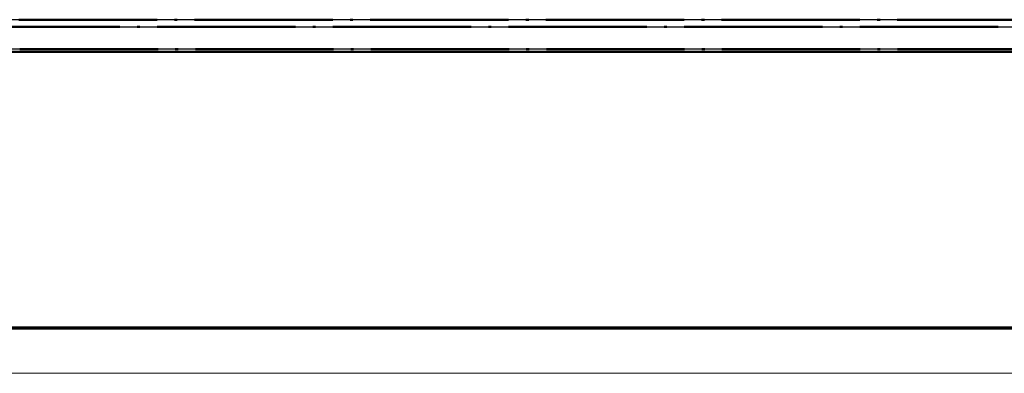
# Model space of a CAD drawing. Units: millimetres. Extents: x 1 to 1188, y 1 to 840.
# Drawn here: x 698 to 786, y 1 to 32 of the extents above; entities that cross this region are included whole.
import ezdxf

# ---------------------------------------------------------------- set-up
doc = ezdxf.new("R2010")
doc.units = ezdxf.units.MM
doc.linetypes.add('LONG_DASH_DOTTED', pattern=[0.3001, 0.2362, -0.0295, 0.0049, -0.0295])
doc.layers.get('0').update_dxf_attribs({"lineweight": 25})
for name, color, linetype, lineweight in [('Sichtbar (ISO)', 7, 'Continuous', 50), ('Sichtbar schmal (ISO)', 1, 'Continuous', 25), ('Überlagern (ISO)', 7, 'LONG_DASH_DOTTED', 50)]:
    doc.layers.add(name, color=color, linetype=linetype, lineweight=lineweight)

# ---------------------------------------------------------------- blocks, each defined once
blk = doc.blocks.new('Ränder Bopla-A0-Rahmen')
at = {"color": 3, "linetype": 'Continuous', "lineweight": 70}
blk.add_line((1184, 5), (20, 5), dxfattribs=at)
at = {"color": 1, "linetype": 'Continuous', "lineweight": 18}
blk.add_line((1188, 1), (1, 1), dxfattribs=at)

msp = doc.modelspace()

# ---------------------------------------------------------------- linework, layer by layer
at = {"layer": 'Sichtbar (ISO)'}
msp.add_line((650.0459013, 29.4894617), (926.6611106, 29.4894617), dxfattribs=at)
at = {"layer": 'Sichtbar schmal (ISO)'}
for p, q in [((926.7996948, 32.33676), (649.9073171, 32.33676)), ((649.907307, 31.7107872), (926.799694, 31.7107872)), ((926.6610983, 29.71284), (650.0459022, 29.71284))]:
    msp.add_line(p, q, dxfattribs=at)
at = {"layer": 'Überlagern (ISO)', "ltscale": 51.900021}
msp.add_line((912.9550759, 32.33676), (663.751936, 32.33676), dxfattribs=at)
at = {"layer": 'Überlagern (ISO)', "ltscale": 51.900024}
msp.add_line((663.7519263, 31.7107872), (912.9550747, 31.7107872), dxfattribs=at)
at = {"layer": 'Überlagern (ISO)', "ltscale": 51.848068}
msp.add_line((912.8303385, 29.71284), (663.876662, 29.71284), dxfattribs=at)
at = {"layer": 'Überlagern (ISO)', "ltscale": 51.20797}
msp.add_line((650.0459013, 29.4894617), (926.6611106, 29.4894617), dxfattribs=at)

# ---------------------------------------------------------------- block references
msp.add_blockref('Ränder Bopla-A0-Rahmen', (0, 0))

doc.saveas('drawing.dxf')
